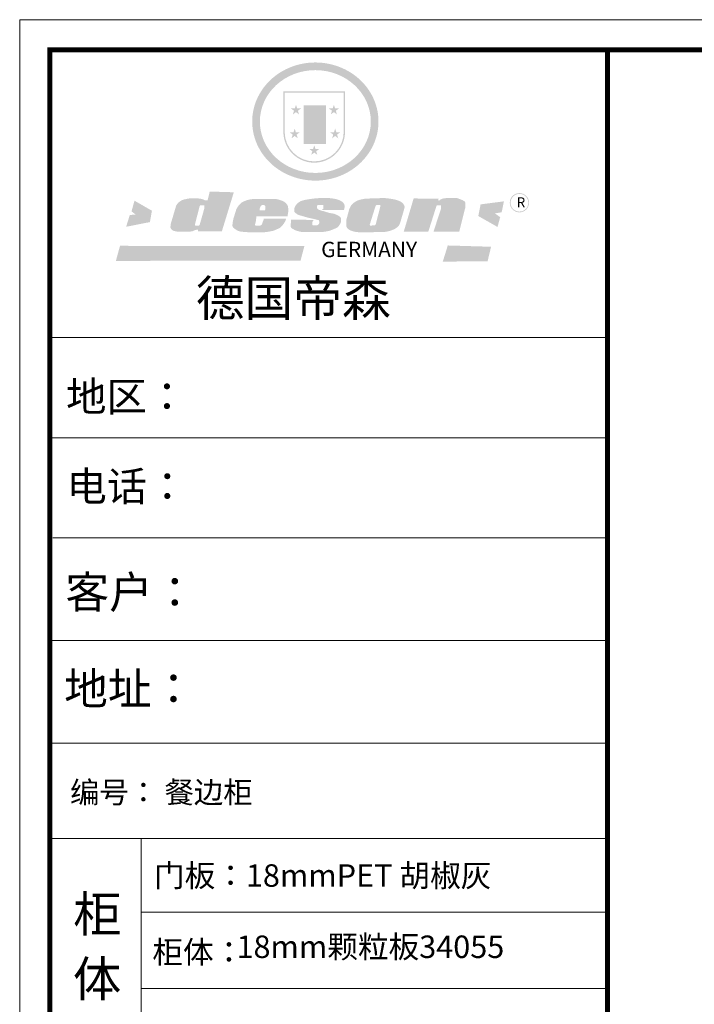
# Model space of a CAD drawing. Units: inches. Extents: x 700047 to 719374, y -848444 to -827885.
# Drawn here: x 700047 to 704613, y -834546 to -827885 of the extents above; entities that cross this region are included whole.
import ezdxf

# ---------------------------------------------------------------- set-up
doc = ezdxf.new("R2010")
doc.units = ezdxf.units.IN
doc.header["$MEASUREMENT"] = 0
doc.layers.add('01', color=7, linetype='Continuous')

# ---------------------------------------------------------------- blocks, each defined once
blk = doc.blocks.new('SAF')
h = blk.add_hatch(color=250)
h.dxf.hatch_style = 1
h.paths.add_polyline_path([(129249, 28065.7), (129000.5, 28065.7), (129000.5, 27902.8, 1), (129249, 27902.8)])
h.paths.add_polyline_path([(129243.8, 28060.6), (129243.8, 27902.8, -1), (129005.7, 27902.8), (129005.7, 28060.6)], flags=16)
h = blk.add_hatch(color=256)
h.paths.add_polyline_path([(129224.5, 27997), (129208.9, 27997), (129204.1, 28011.7), (129199.3, 27997), (129183.8, 27997), (129196.4, 27987.9), (129191.6, 27973.1), (129204.1, 27982.2), (129216.7, 27973.1), (129211.9, 27987.9)])
h.paths.add_polyline_path([(129229.6, 27900.8), (129214.1, 27900.8), (129209.3, 27915.5), (129204.5, 27900.8), (129189, 27900.8), (129201.5, 27891.7), (129196.7, 27876.9), (129209.3, 27886), (129221.8, 27876.9), (129217, 27891.7)])
h.paths.add_polyline_path([(129145.3, 27833.8), (129129.8, 27833.8), (129125, 27848.5), (129120.2, 27833.8), (129104.7, 27833.8), (129117.3, 27824.7), (129112.5, 27809.9), (129125, 27819), (129137.6, 27809.9), (129132.8, 27824.7)])
h.paths.add_polyline_path([(129066.4, 27900.8), (129050.9, 27900.8), (129046.1, 27915.5), (129041.3, 27900.8), (129025.8, 27900.8), (129038.3, 27891.7), (129033.6, 27876.9), (129046.1, 27886), (129058.7, 27876.9), (129053.9, 27891.7)])
h.paths.add_polyline_path([(129071.6, 27997), (129056.1, 27997), (129051.3, 28011.7), (129046.5, 27997), (129030.9, 27997), (129043.5, 27987.9), (129038.7, 27973.1), (129051.3, 27982.2), (129063.8, 27973.1), (129059, 27987.9)])
h = blk.add_hatch(color=250)
h.dxf.hatch_style = 1
h.paths.add_polyline_path([(129172.7, 28009.8), (129082.7, 28009.8), (129082.7, 27853.2), (129172.7, 27853.2)])
h.paths.add_polyline_path([(129165, 27861), (129090.4, 27861), (129090.4, 28002.1), (129165, 28002.1)], flags=16)
blk.add_hatch(color=256).paths.add_polyline_path([(129165, 28002.1), (129090.4, 28002.1), (129090.4, 27955.1), (129165, 27955.1)])
h = blk.add_hatch(color=1)
h.dxf.hatch_style = 1
h.paths.add_polyline_path([(129165, 27955.1), (129090.4, 27955.1), (129090.4, 27908), (129165, 27908)])
h = blk.add_hatch(color=2)
h.dxf.hatch_style = 1
h.paths.add_polyline_path([(129165, 27908), (129090.4, 27908), (129090.4, 27861), (129165, 27861)])
h = blk.add_hatch(color=157)
h.paths.add_polyline_path([(128800.7, 27659.2), (128703.6, 27662.3), (128695, 27626.4), (128688, 27626.3), (128686.9, 27626.3), (128685, 27626.7), (128683.6, 27627.2), (128682.2, 27627.7), (128679, 27629.3), (128676.7, 27630.5), (128673.2, 27631.6), (128668.7, 27632.8), (128664.9, 27633.6), (128657.5, 27634.3), (128653.3, 27634.7), (128651.3, 27634.9), (128648.4, 27634.9), (128645.8, 27634.8), (128642.4, 27634.9), (128634, 27634.8), (128630.9, 27634.8), (128628.7, 27634.8), (128627.4, 27634.8), (128625.1, 27634.7), (128623.1, 27634.6), (128621.5, 27634.5), (128620.7, 27634.5), (128619.6, 27634.2), (128617.7, 27633.9), (128615.9, 27633.6), (128611.6, 27632.7), (128606.4, 27631.6), (128603.3, 27630.8), (128602.3, 27630.6), (128601.4, 27630.4), (128600.7, 27630.2), (128599.7, 27630), (128598.8, 27629.7), (128597.9, 27629.5), (128597.8, 27629.5), (128597.4, 27629.4), (128597.3, 27629.4), (128597.1, 27629.3), (128596.7, 27629.2), (128596.3, 27629), (128595.8, 27628.8), (128595.2, 27628.6), (128594.9, 27628.5), (128594.5, 27628.4), (128593.9, 27628.1), (128592.9, 27627.7), (128591.9, 27627.4), (128591.4, 27627.2), (128591, 27627), (128590.5, 27626.8), (128590.1, 27626.6), (128589.6, 27626.3), (128589.3, 27626.1), (128589, 27625.9), (128588.6, 27625.7), (128588.2, 27625.4), (128587.8, 27625.1), (128587.4, 27624.8), (128586.9, 27624.5), (128586.7, 27624.4), (128586.5, 27624.3), (128586.3, 27624.1), (128586.1, 27624), (128585.8, 27623.8), (128585.3, 27623.5), (128584.8, 27623.1), (128584.1, 27622.6), (128583.3, 27622), (128582.6, 27621.5), (128582, 27621), (128581.5, 27620.7), (128581.1, 27620.4), (128580.6, 27620), (128580.3, 27619.8), (128580, 27619.5), (128579.5, 27619.2), (128579.1, 27618.9), (128578.6, 27618.6), (128578.1, 27618.2), (128577.6, 27617.8), (128577, 27617.3), (128576.2, 27616.6), (128575.7, 27616), (128575.3, 27615.5), (128575, 27615), (128574.4, 27614.3), (128573.9, 27613.7), (128573.3, 27612.9), (128572.7, 27612), (128571.9, 27610.9), (128571.2, 27609.7), (128570.6, 27608.8), (128569.8, 27607.6), (128568.9, 27606), (128568.1, 27604.4), (128567.5, 27602.6), (128546.9, 27533.4), (128545.6, 27527.5), (128545.6, 27524.2), (128545.2, 27519.3), (128545.6, 27514.9), (128548.2, 27511.8), (128552.9, 27506.6), (128557.3, 27504.3), (128565.9, 27501.9), (128574.2, 27500.6), (128586.2, 27500.6), (128596.1, 27500.6), (128631.3, 27501.3), (128642.8, 27506.2), (128649.7, 27507.8), (128656.9, 27509.4), (128656.2, 27501.8), (128752.5, 27501.8)])
h.paths.add_polyline_path([(128681.7, 27598.1), (128681.2, 27592), (128663.5, 27529.3), (128661.7, 27526.6), (128659.8, 27524.9), (128646.3, 27524.6), (128644.8, 27526.1), (128644.3, 27527.6), (128644.1, 27529.8), (128662.2, 27600.5), (128663.9, 27604), (128665.3, 27606.4), (128665.9, 27607), (128667, 27607.3), (128669.3, 27607.3), (128681.7, 27607.2), (128682, 27606.8), (128682, 27606.2)], flags=16)
h = blk.add_hatch(color=157)
h.dxf.hatch_style = 1
h.paths.add_polyline_path([(129913.2, 27617.2, 1), (129990.9, 27617.2, 1)])
h.paths.add_polyline_path([(129987.7, 27617.2, -1), (129916.4, 27617.2, -1)], flags=16)
h = blk.add_hatch(color=1)
h.dxf.hatch_style = 1
h.paths.add_polyline_path([(128470.6, 27584.9), (128400.4, 27625.3), (128388.3, 27582.4), (128404.8, 27569.6), (128381.4, 27567.7), (128366.7, 27520.3), (128462.4, 27539.1)])
h.paths.add_polyline_path([(129889.6, 27622.7), (129795.5, 27610.5), (129786.4, 27563.5), (129863.8, 27519.5), (129874.5, 27559), (129853.2, 27574.1), (129880.5, 27578.7)])
h.paths.add_polyline_path([(129837.8, 27439.7), (129663.3, 27444.9), (129643.2, 27380.1), (129823.6, 27380.8)])
h.paths.add_polyline_path([(129085.2, 27442.4), (128342, 27443.5), (128325.3, 27382.8), (129069.7, 27383.9)])
h = blk.add_hatch(color=157)
h.paths.add_polyline_path([(129018.2, 27605.1), (129015.3, 27609.8), (129010.4, 27615.9), (129005.8, 27619.5), (129001.3, 27622.7), (128996.4, 27624.8), (128988.4, 27627.5), (128981.4, 27629.9), (128976.6, 27631.1), (128970.2, 27631.9), (128887.3, 27632.6), (128879.3, 27632.1), (128870.6, 27631.1), (128862.9, 27629.8), (128856.1, 27628.1), (128849.3, 27625.8), (128843.4, 27623.4), (128838.1, 27621), (128833.8, 27618.7), (128829.6, 27615.7), (128825.4, 27611.8), (128821.4, 27607.2), (128818.6, 27603.4), (128815.2, 27598.5), (128812.2, 27593.9), (128810.5, 27589.8), (128798.7, 27551.2), (128796.4, 27538.4), (128795.2, 27528.7), (128795.4, 27523.3), (128795.7, 27521.9), (128796.1, 27520.7), (128796.6, 27519.4), (128797.9, 27517.8), (128799.4, 27516), (128801.9, 27513.9), (128805.3, 27511.5), (128808.7, 27509), (128814.8, 27505.1), (128820.1, 27503.2), (128828.3, 27500.7), (128838.8, 27499.8), (128849.2, 27498.8), (128861.5, 27498.2), (128925, 27498.4), (128936.8, 27499.7), (128944.1, 27500.9), (128951.1, 27502.2), (128959.3, 27504.2), (128968.6, 27507.3), (128975.4, 27510.6), (128980.3, 27512.9), (128985.7, 27515.6), (128990.4, 27519), (128994.4, 27523), (128999, 27528.8), (129003, 27534.1), (129005.7, 27538.6), (129009.1, 27545.4), (129011.8, 27552.7), (128921.5, 27552.7), (128919.9, 27544.8), (128917.1, 27539.7), (128915, 27532.3), (128912.3, 27528), (128906.7, 27525.2), (128893.2, 27524.9), (128886.3, 27525.7), (128886.6, 27530.3), (128889.4, 27541.7), (128891.9, 27561.8), (129016.9, 27561.8), (129019.3, 27574.1), (129020.4, 27582), (129020.3, 27589), (129019.8, 27595.8)])
h.paths.add_polyline_path([(128905.6, 27594.1), (128906.5, 27597.6), (128907.7, 27600.8), (128909.3, 27603.2), (128910.7, 27605.1), (128911.6, 27605.7), (128913.4, 27607.1), (128915.8, 27607.7), (128917.6, 27607.7), (128920.8, 27607.7), (128922.6, 27607.4), (128924.9, 27607), (128926.5, 27605.1), (128927.8, 27603.6), (128928, 27601.7), (128928.2, 27600.2), (128928.2, 27596.2), (128927.6, 27592.1), (128927.2, 27589.7), (128926.6, 27586.4), (128904.6, 27586.2), (128905.2, 27591.1)], flags=16)
h.paths.add_polyline_path([(129167.3, 27581.7), (129163.2, 27583), (129158.9, 27583.9), (129154.5, 27585), (129149.3, 27586.6), (129145, 27588.2), (129141.7, 27589.6), (129139, 27591.6), (129136.6, 27595.3), (129136.2, 27597.6), (129136.1, 27599.1), (129136.1, 27601.1), (129136.3, 27602.9), (129136.8, 27605), (129137.2, 27605.7), (129137.7, 27606.4), (129138.3, 27607.6), (129139.6, 27607.6), (129162.1, 27608), (129161.9, 27592.4), (129158.1, 27592.4), (129157.6, 27587.6), (129244.5, 27588.3), (129246, 27592), (129246.7, 27595.1), (129247.2, 27598.8), (129247.2, 27603.9), (129246.5, 27610.3), (129242.7, 27616.5), (129238.3, 27620.4), (129233.6, 27623.5), (129227, 27626.8), (129220.2, 27629.7), (129212.6, 27631.7), (129197.6, 27634.6), (129185.1, 27635.8), (129168.6, 27635.9), (129154.8, 27635.9), (129142.6, 27635.6), (129128.9, 27634.5), (129117.8, 27633.4), (129105.9, 27631.7), (129093.8, 27629.7), (129089.5, 27628.8), (129083.5, 27627.6), (129074.1, 27625), (129069.8, 27623.2), (129064.5, 27620.1), (129060.5, 27617.3), (129057, 27614.1), (129054.6, 27611.7), (129053.7, 27610.6), (129052.9, 27609.6), (129051.4, 27607.7), (129050.1, 27606.1), (129049.1, 27604.8), (129048.3, 27603.7), (129047.6, 27602), (129047, 27600.5), (129046, 27597.8), (129045.5, 27596.1), (129044.9, 27594.1), (129044.6, 27591.9), (129044.3, 27588.6), (129044.3, 27587.1), (129044.3, 27584.3), (129044.3, 27582.3), (129044.7, 27580.2), (129045.7, 27578.8), (129048, 27576.7), (129050.8, 27574.7), (129056.5, 27570.5), (129060.5, 27568.7), (129063, 27567.7), (129066.2, 27566.6), (129071.5, 27565.1), (129076.2, 27563.8), (129081.9, 27562), (129099.9, 27556.9), (129127, 27550.9), (129137.9, 27547.9), (129143, 27546.8), (129144.1, 27546), (129144.6, 27545.2), (129144.9, 27540.8), (129145, 27534.2), (129144.5, 27532.7), (129143.9, 27531.6), (129141, 27529.3), (129138.1, 27527), (129136.6, 27526.5), (129134.5, 27526.4), (129118.3, 27526.4), (129117.7, 27527.1), (129117.8, 27537.6), (129117.6, 27538.8), (129118.2, 27540.4), (129118.7, 27542.1), (129119, 27542.7), (129121.3, 27544.4), (129121.1, 27548.1), (129031.2, 27548.5), (129030.8, 27535.3), (129029.8, 27527.4), (129029.6, 27524.4), (129029.8, 27521.4), (129030.4, 27519), (129031.9, 27516.6), (129035.5, 27513.4), (129039.6, 27511.1), (129043.3, 27508.9), (129050.2, 27505.5), (129057.2, 27503.4), (129066.2, 27500.9), (129074.3, 27499.4), (129085, 27499), (129156.4, 27499), (129168.6, 27500.5), (129186.2, 27504), (129196.9, 27508), (129211.7, 27514.2), (129215.5, 27516), (129218.9, 27518.3), (129222.8, 27522.2), (129226.7, 27527.2), (129229.7, 27532.1), (129232.1, 27538.3), (129233.2, 27544.3), (129233.5, 27548.7), (129233.4, 27552), (129232.4, 27555.7), (129230.5, 27558.6), (129228, 27561), (129225.1, 27563.1), (129221.6, 27565.2), (129217.7, 27567.5), (129213.3, 27569.2), (129206.1, 27572.3), (129198.3, 27574.1), (129190.4, 27575.2), (129184.7, 27576.4), (129180.4, 27577.6), (129176.4, 27578.8), (129172.1, 27580.1)])
h.paths.add_polyline_path([(129467.5, 27527.5), (129470.5, 27533.4), (129485.7, 27585.3), (129488.9, 27597.3), (129488.9, 27602), (129487.3, 27606.8), (129484.7, 27611), (129482.8, 27613.9), (129479.9, 27617), (129476.8, 27619.3), (129473.4, 27621.4), (129467.4, 27624.4), (129461.5, 27626.7), (129450.5, 27629.9), (129436.5, 27632.5), (129427.2, 27633.9), (129415.6, 27635.4), (129402.2, 27636), (129342.7, 27634), (129333.9, 27633.9), (129321, 27631.8), (129312.7, 27630.1), (129304.6, 27627.7), (129297, 27625), (129287.5, 27619.2), (129281.4, 27614.3), (129276.2, 27609.7), (129272.8, 27605.2), (129269.2, 27597.5), (129265.8, 27590.2), (129253.7, 27545.4), (129253.7, 27534.5), (129254, 27530.1), (129254.6, 27524.3), (129255, 27521.1), (129256.4, 27517.8), (129258.2, 27514.9), (129260.4, 27512.4), (129263.9, 27509.7), (129267.8, 27507.2), (129273.6, 27504.6), (129277.2, 27503.2), (129281.8, 27501.7), (129286.6, 27500.6), (129290.8, 27499.7), (129295.5, 27499.3), (129302.1, 27498.4), (129308.2, 27497.7), (129315.5, 27497.8), (129404.5, 27499.1), (129410.7, 27499.7), (129417, 27500.7), (129422.3, 27502), (129429.7, 27503.9), (129440, 27507.2), (129446.4, 27509.9), (129452, 27513), (129456.8, 27516.2), (129460.8, 27519.5), (129464.4, 27523.2)])
h.paths.add_polyline_path([(129348.8, 27528.6), (129349, 27530), (129371.8, 27602.9), (129373.5, 27606.1), (129374.5, 27607.2), (129375.8, 27607.6), (129377.4, 27607.8), (129389.3, 27607.8), (129390.5, 27607.7), (129391.8, 27606.8), (129391.8, 27604.8), (129373.1, 27530.5), (129372, 27528.5), (129370.4, 27527.1), (129368, 27526.3), (129364.5, 27525.8), (129350.1, 27524.9), (129349.6, 27525.4), (129349.2, 27526.3), (129349, 27527.4)], flags=16)
h.paths.add_polyline_path([(129617.6, 27604.2), (129618.5, 27605.6), (129619.6, 27606.6), (129620.9, 27607.1), (129623.2, 27607.1), (129631.1, 27607.1), (129633.5, 27607), (129635.1, 27606.4), (129635.9, 27604.9), (129636.1, 27602.2), (129636.3, 27599), (129636.1, 27596), (129635.9, 27593.1), (129635, 27590.4), (129605.8, 27500.7), (129709.6, 27500.7), (129733.9, 27597.4), (129734.5, 27604.5), (129734.7, 27609.3), (129734.4, 27615.5), (129733.9, 27618.1), (129733, 27620.2), (129731.4, 27621.8), (129728.6, 27624.3), (129722, 27627.8), (129713.8, 27631.1), (129707.2, 27633.5), (129705.4, 27634.4), (129702.7, 27635.3), (129700.4, 27635.7), (129698.4, 27635.9), (129696.6, 27636), (129688.2, 27636), (129680.8, 27636.1), (129670.7, 27636.2), (129664.9, 27636.1), (129658.3, 27635.9), (129655.2, 27635.6), (129652.1, 27635.3), (129649.2, 27634.9), (129646.1, 27634.3), (129642.5, 27633.6), (129639.9, 27632.7), (129637.3, 27631.6), (129634.8, 27630.3), (129632.9, 27629.1), (129631, 27628), (129628.7, 27626), (129624.7, 27626.2), (129626, 27633.6), (129525.6, 27634.3), (129485.6, 27500), (129584.9, 27500.8)])
at = {"color": 157, "attachment_point": 1}
for s, insert, char_height, width in [('{\\fArial|b0|i0|c0|p34;R}', (129941.1, 27638.8), 39.537, 33.171), ('{\\fArial|b0|i0|c0|p34;GERMANY}', (129153, 27459.7), 61.776, 102919.526)]:
    blk.add_mtext(s, dxfattribs=dict(at, insert=insert, char_height=char_height, width=width))

msp = doc.modelspace()

# ---------------------------------------------------------------- hatches: boundary and pattern name
h = msp.add_hatch(color=250)
h.dxf.hatch_style = 1
edge = h.paths.add_edge_path()
edge.add_spline(control_points=[(701620.8, -828574.1), (701620.8, -828585.3), (701621.3, -828596.6), (701624, -828626.2), (701627, -828644.5), (701635.8, -828680.6), (701641.5, -828698.3), (701655.4, -828732.9), (701663.7, -828749.6), (701682.6, -828782), (701693.2, -828797.5), (701716.6, -828827), (701729.4, -828841), (701756.8, -828867.1), (701771.5, -828879.3), (701802.4, -828901.6), (701818.7, -828911.7), (701852.5, -828929.9), (701870.1, -828937.8), (701906.2, -828951.4), (701924.7, -828957.1), (701962.4, -828966), (701981.6, -828969.2), (702020.2, -828973.2), (702039.6, -828974), (702078.4, -828973.1), (702097.8, -828971.4), (702136.2, -828965.5), (702155.1, -828961.3), (702192.3, -828950.7), (702210.5, -828944.1), (702245.8, -828928.8), (702262.9, -828920), (702293, -828901.9), (702306.1, -828892.9), (702331.3, -828873.7), (702343.3, -828863.4), (702366, -828841.5), (702376.7, -828829.9), (702396.6, -828805.7), (702405.9, -828793.1), (702422.7, -828766.8), (702430.4, -828753.3), (702445.2, -828722.6), (702452.1, -828705.3), (702463.3, -828670.1), (702467.6, -828652.1), (702473.5, -828615.7), (702475.1, -828597.3), (702475.5, -828563.4), (702474.7, -828548), (702471.6, -828519.8), (702469.5, -828507.1), (702464.1, -828482), (702460.7, -828469.6), (702452.7, -828445.1), (702448.1, -828433.1), (702436.8, -828407.6), (702429.9, -828394.2), (702414.7, -828368.3), (702406.3, -828355.8), (702388.1, -828331.7), (702378.3, -828320.1), (702357.4, -828298), (702346.3, -828287.6), (702319, -828264.5), (702302.3, -828252.4), (702267.2, -828230.5), (702248.7, -828220.8), (702214, -828205.5), (702197.9, -828199.6), (702161.1, -828188.3), (702140.2, -828183.5), (702101.6, -828177.4), (702084, -828175.6), (702044.9, -828174.1), (702023.5, -828174.7), (701984.6, -828178.7), (701967.1, -828181.5), (701929.1, -828189.8), (701908.8, -828195.8), (701870, -828210.4), (701851.5, -828218.8), (701818.8, -828236.6), (701804.4, -828245.5), (701774.3, -828266.7), (701758.7, -828279.4), (701729.7, -828306.9), (701716.3, -828321.6), (701691.7, -828352.7), (701680.7, -828369.2), (701663.1, -828400), (701656.1, -828414.2), (701643, -828445.6), (701637.2, -828463), (701628.1, -828498.3), (701624.8, -828516.3), (701621.5, -828547.6), (701620.8, -828560.9), (701620.8, -828574.1)], knot_values=[0, 0, 0, 0, 0.08344, 0.08344, 0.221011, 0.221011, 0.358582, 0.358582, 0.496153, 0.496153, 0.633724, 0.633724, 0.771295, 0.771295, 0.908866, 0.908866, 1.046437, 1.046437, 1.184008, 1.184008, 1.321579, 1.321579, 1.45915, 1.45915, 1.596721, 1.596721, 1.734292, 1.734292, 1.871863, 1.871863, 2.009434, 2.009434, 2.147005, 2.147005, 2.261445, 2.261445, 2.375884, 2.375884, 2.490324, 2.490324, 2.604764, 2.604764, 2.719204, 2.719204, 2.856038, 2.856038, 2.992873, 2.992873, 3.129708, 3.129708, 3.244736, 3.244736, 3.340002, 3.340002, 3.435269, 3.435269, 3.530535, 3.530535, 3.641049, 3.641049, 3.751563, 3.751563, 3.862077, 3.862077, 3.972591, 3.972591, 4.120868, 4.120868, 4.269951, 4.269951, 4.392246, 4.392246, 4.543829, 4.543829, 4.669237, 4.669237, 4.820987, 4.820987, 4.946437, 4.946437, 5.096748, 5.096748, 5.242147, 5.242147, 5.36333, 5.36333, 5.508179, 5.508179, 5.653028, 5.653028, 5.797877, 5.797877, 5.914044, 5.914044, 6.049342, 6.049342, 6.184641, 6.184641, 6.283185, 6.283185, 6.283185, 6.283185], degree=3, periodic=0)
edge = h.paths.add_edge_path(flags=16)
edge.add_ellipse((702048.1, -828574.1), major_axis=(-375.4, 0), ratio=0.926136, start_angle=0, end_angle=360)

# ---------------------------------------------------------------- linework, layer by layer
at = {"lineweight": 5}
msp.add_line((704025.6, -828088.1), (704025.6, -841151), dxfattribs=at)
at = {"color": 0, "lineweight": 5}
for p, q in [((704025.6, -830034.8), (700250.6, -830034.8)), ((703700.3, -830034.8), (700250.6, -830034.8)), ((703700.3, -830034.8), (700250.6, -830034.8)), ((704025.6, -830713.7), (700250.6, -830713.7)), ((704025.6, -831390.5), (700272.1, -831390.5)), ((704025.6, -832085), (700250.6, -832085)), ((704025.6, -832779.5), (700250.6, -832779.5)), ((700868.9, -833428.1), (700868.9, -834981.8)), ((704025.6, -833922.7), (700871.7, -833922.7)), ((704025.6, -834439.2), (700871.7, -834439.2))]:
    msp.add_line(p, q, dxfattribs=at)
msp.add_lwpolyline([(719374.5, -841353.9), (700047.3, -841353.9), (700047.3, -827885.2), (719374.5, -827885.2)], close=True, dxfattribs=at)
at = {"color": 0, "lineweight": 5, "const_width": 33.7}
msp.add_lwpolyline([(719171.6, -841151), (700250.6, -841151), (700250.6, -828088.1), (719171.6, -828088.1)], close=True, dxfattribs=at)
at = {"lineweight": 5}
msp.add_lwpolyline([(700250.6, -828088.1), (704025.6, -828088.1), (704025.6, -841151), (700250.6, -841151)], close=True, dxfattribs=at)
at = {"color": 0, "lineweight": 5, "const_width": 33.7}
msp.add_lwpolyline([(704025.6, -828088.1), (704025.6, -841151)], dxfattribs=at)
at = {"layer": '01', "lineweight": 5}
msp.add_line((704025.6, -833423.8), (700250.6, -833423.8), dxfattribs=at)

# ---------------------------------------------------------------- block references
at = {"xscale": 1.678677419337125, "yscale": 1.678677419337125, "zscale": 1.678677419333276}
msp.add_blockref('SAF', (485281.5, -875483.6), dxfattribs=at)

# ---------------------------------------------------------------- texts
at = {"color": 0, "lineweight": 5}
for s, height, p in [('德国帝森', 241.73, (701239.5, -829890.2)), ('地区： ', 200.07, (700361.6, -830534.3)), ('电话： ', 200.07, (700363.8, -831142.2)), ('客户：', 216.95, (700357, -831866.4)), ('地址：  ', 216.95, (700347.9, -832518.9)), ('编号： 餐边柜 ', 145.44, (700388.2, -833184.5)), ('门板：18mmPET 胡椒灰', 152.017, (700956, -833750.5)), ('柜', 240.1, (700409.3, -834055.2)), ('柜体：', 152.02, (700944.9, -834268.6)), ('体', 240.1, (700408, -834494))]:
    msp.add_text(s, height=height, dxfattribs=at).set_placement(p)
at = {"color": 0, "lineweight": 5, "insert": (701514.5, -834080.4), "char_height": 152.017, "width": 2849.022, "attachment_point": 1}
msp.add_mtext('18mm颗粒板34055', dxfattribs=at)

doc.saveas('drawing.dxf')
